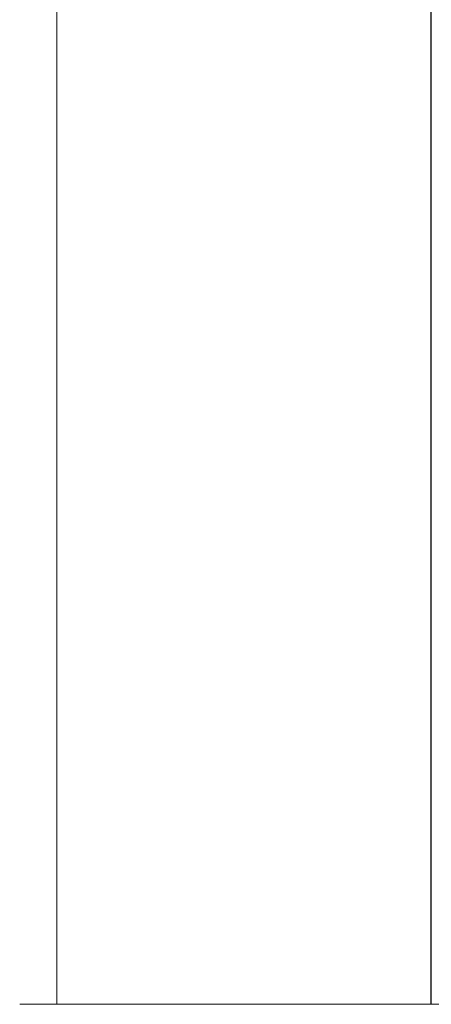
# Model space of a CAD drawing. Units: millimetres. Extents: x -7990 to -565, y 32 to 5282.
# Drawn here: x -1771 to -1715, y 3501 to 3635 of the extents above; entities that cross this region are included whole.
import ezdxf

# ---------------------------------------------------------------- set-up
doc = ezdxf.new("R2010")
doc.units = ezdxf.units.MM
doc.header["$PDSIZE"] = -1
doc.layers.get('0').update_dxf_attribs({"lineweight": 15})
doc.layers.add('COTAS', color=7, linetype='Continuous')
doc.dimstyles.new('SLDDIMSTYLE0', dxfattribs={"dimtxt": 65, "dimasz": 65, "dimexe": 0, "dimexo": 0.0625, "dimgap": 18.75, "dimtad": 1, "dimzin": 12, "dimdsep": 46, "dimtxsty": 'Standard', "dimcen": 0.09, "dimadec": 0, "dimazin": 0, "dimtfac": 1, "dimtofl": 0, "dimtmove": 0, "dimatfit": 3, "dimfxl": 0, "dimtolj": 1, "dimtzin": 12, "dimlwd": 15, "dimlwe": 0, "dimarcsym": 0})

# ---------------------------------------------------------------- blocks, each defined once
blk = doc.blocks.new('*D30')
at = {"layer": 'COTAS', "color": 0, "lineweight": 0}
for p, q in [((-1739.81, 4636.97), (-1011.49, 4636.97)), ((-1697.69, 3481.97), (-1011.49, 3481.97))]:
    blk.add_line(p, q, dxfattribs=at)
at = {"layer": 'COTAS', "color": 0, "lineweight": 15}
blk.add_line((-1011.49, 3546.97), (-1011.49, 4571.97), dxfattribs=at)
at = {"layer": 'COTAS', "color": 0}
for points in [[(-1022.33, 4571.97), (-1000.66, 4571.97), (-1011.49, 4636.97)], [(-1022.33, 3546.97), (-1000.66, 3546.97), (-1011.49, 3481.97)]]:
    blk.add_solid(points, dxfattribs=at)
at = {"layer": 'Defpoints', "color": 0}
for p in [(-1739.88, 4636.97), (-1011.49, 4636.97), (-1697.76, 3481.97)]:
    blk.add_point(p, dxfattribs=at)
at = {"layer": 'COTAS', "color": 0, "insert": (-1062.74, 4059.47), "char_height": 65, "attachment_point": 5, "rotation": 90}
blk.add_mtext('\\A1;1155', dxfattribs=at)

msp = doc.modelspace()

# ---------------------------------------------------------------- linework, layer by layer
at = {"color": 7, "linetype": 'Continuous', "lineweight": 15}
for p, q in [((-1714.953, 4630.965), (-1714.953, 3500.965)), ((-1714.892, 4630.965), (-1714.892, 3500.965)), ((-1771.044, 3500.965), (-1739.876, 3500.965)), ((-1739.876, 3500.965), (-1708.708, 3500.965))]:
    msp.add_line(p, q, dxfattribs=at)
msp.add_open_spline([(-1765.976, 4575.965), (-1765.976, 3500.965)], degree=1, dxfattribs=at)

# ---------------------------------------------------------------- dimensions: what is measured, and where the dimension line sits
at = {"layer": 'COTAS'}
dim = msp.add_linear_dim(base=(-1011.493, 4636.965), p1=(-1697.756, 3481.965), p2=(-1739.876, 4636.965), angle=90, dimstyle='SLDDIMSTYLE0', dxfattribs=at)
dim.commit()
dim.dimension.update_dxf_attribs({"geometry": '*D30', "text_midpoint": (-1011.493, 4059.465), "dimtype": 160})

doc.saveas('drawing.dxf')
